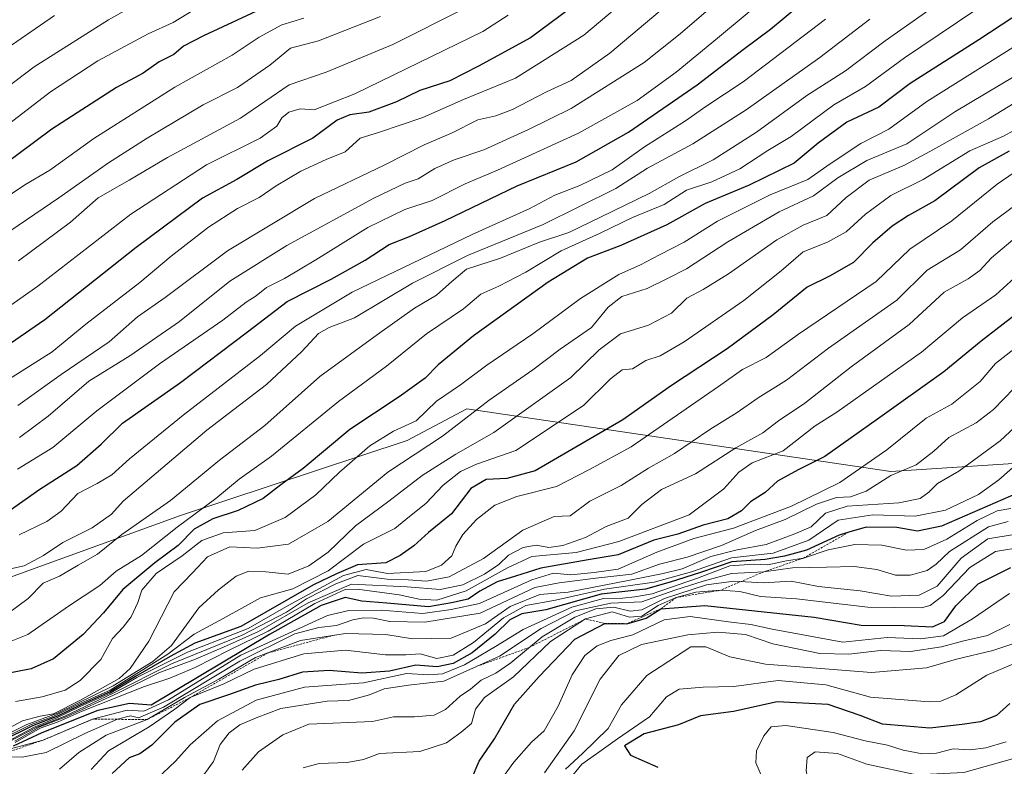
# Model space of a CAD drawing. Units: metres. Extents: x 630974 to 634422, y 4748187 to 4750566.
# Drawn here: x 633851 to 634072, y 4750037 to 4750204 of the extents above; entities that cross this region are included whole.
import ezdxf

# ---------------------------------------------------------------- set-up
doc = ezdxf.new("R2010")
doc.units = ezdxf.units.M
doc.header["$MEASUREMENT"] = 0
doc.linetypes.add('TRAZOS', pattern=[0.75, 0.5, -0.25])
for name, color, linetype, lineweight in [('Arbolado forestal CxS', 92, 'Continuous', 0), ('Curva de nivel maestra', 36, 'Continuous', 30), ('Curva de nivel normal', 36, 'Continuous', 0), ('Escarpado lineal', 39, 'TRAZOS', 0), ('Suelo desnudo CxS', 43, 'Continuous', 0)]:
    doc.layers.add(name, color=color, linetype=linetype, lineweight=lineweight)

# ---------------------------------------------------------------- blocks, each defined once
blk = doc.blocks.new('*U185')
at = {"layer": 'Curva de nivel normal', "color": 36, "linetype": 'Continuous', "lineweight": 0}
blk.add_polyline3d([(634079.61, 4750066.72, 1165), (634069.05, 4750063.25, 1165), (634060.94, 4750061.24, 1165), (634054.24, 4750059.32, 1165), (634041.91, 4750058.3, 1165), (634018.24, 4750060.14, 1165), (634010.25, 4750061.83, 1165), (634004.83, 4750064.01, 1165), (634001.49, 4750064, 1165), (633991.68, 4750057.65, 1165), (633985.98, 4750051.07, 1165), (633983.03, 4750045.76, 1165), (633977.24, 4750040.17, 1165), (633973.48, 4750036.66, 1165)], dxfattribs=at)
blk = doc.blocks.new('*U195')
at = {"layer": 'Curva de nivel normal', "color": 36, "linetype": 'Continuous', "lineweight": 0}
blk.add_polyline3d([(634007.55, 4750208.3, 1015), (633999.12, 4750201.1, 1015), (633991.09, 4750194.7, 1015), (633974.74, 4750184.41, 1015), (633965.2, 4750179.7, 1015), (633955.21, 4750175.19, 1015), (633948.56, 4750172.93, 1015), (633944.24, 4750170.96, 1015), (633940.48, 4750168.7, 1015), (633937.58, 4750167.73, 1015), (633930.61, 4750164.36, 1015), (633911.08, 4750153.78, 1015), (633898.38, 4750145.78, 1015), (633887.1, 4750136.78, 1015), (633875.94, 4750129.12, 1015), (633866.79, 4750123.45, 1015), (633857.7, 4750115.58, 1015), (633851.32, 4750110.86, 1015)], dxfattribs=at)
blk = doc.blocks.new('*U196')
at = {"layer": 'Curva de nivel normal', "color": 36, "linetype": 'Continuous', "lineweight": 0}
blk.add_polyline3d([(634079.04, 4750173.7, 1080), (634070.03, 4750167.49, 1080), (634059.92, 4750159.26, 1080), (634050.5, 4750152.96, 1080), (634042.94, 4750145.68, 1080), (634025.57, 4750133.93, 1080), (634018.37, 4750128.7, 1080), (634013.09, 4750126.06, 1080), (634007.7, 4750122.23, 1080), (633988.17, 4750108.73, 1080), (633978.81, 4750103.67, 1080), (633971.42, 4750099.86, 1080), (633962.57, 4750097.62, 1080), (633957.68, 4750095.71, 1080), (633953.55, 4750092.48, 1080), (633950.49, 4750089.15, 1080), (633948.89, 4750086.54, 1080), (633948.01, 4750084.4, 1080), (633945.73, 4750082.27, 1080), (633942.19, 4750080.88, 1080), (633933.63, 4750080.45, 1080), (633928.84, 4750081.32, 1080), (633923.79, 4750079.98, 1080), (633911.43, 4750073.27, 1080), (633902.45, 4750068.16, 1080), (633888.91, 4750062.81, 1080), (633877.57, 4750057.18, 1080), (633871.57, 4750053.68, 1080), (633864.83, 4750050.66, 1080), (633859.66, 4750048.16, 1080), (633854.41, 4750046.02, 1080), (633848.93, 4750043.01, 1080)], dxfattribs=at)
blk = doc.blocks.new('*U200')
at = {"layer": 'Curva de nivel normal', "color": 36, "linetype": 'Continuous', "lineweight": 0}
blk.add_polyline3d([(633848.59, 4750081.32, 1035), (633852.35, 4750082.12, 1035), (633856.67, 4750084.47, 1035), (633861.02, 4750087.38, 1035), (633867.57, 4750090.62, 1035), (633871.89, 4750093.72, 1035), (633874.52, 4750096.64, 1035), (633893.19, 4750112.45, 1035), (633906.52, 4750122.71, 1035), (633914.46, 4750130.08, 1035), (633918.18, 4750134.1, 1035), (633920.61, 4750135.43, 1035), (633926.24, 4750137.58, 1035), (633939.24, 4750145.31, 1035), (633951.57, 4750151.5, 1035), (633968.44, 4750158.46, 1035), (633984.69, 4750166.5, 1035), (633991.79, 4750171.02, 1035), (634001.98, 4750176.52, 1035), (634013.92, 4750184.08, 1035), (634030.4, 4750195.79, 1035), (634041.55, 4750204.4, 1035)], dxfattribs=at)
blk = doc.blocks.new('*U201')
at = {"layer": 'Curva de nivel normal', "color": 36, "linetype": 'Continuous', "lineweight": 0}
blk.add_polyline3d([(634072.84, 4750075.94, 1155), (634064.52, 4750070.31, 1155), (634058.07, 4750066.51, 1155), (634052.91, 4750065.82, 1155), (634045.42, 4750066.1, 1155), (634035.54, 4750065.09, 1155), (634019.71, 4750067.95, 1155), (634014.92, 4750069.06, 1155), (634009.96, 4750069.64, 1155), (634001.39, 4750070.84, 1155), (633995.51, 4750070.05, 1155), (633988.5, 4750066.75, 1155), (633983.59, 4750065.42, 1155), (633980.52, 4750064.29, 1155), (633977.79, 4750062.12, 1155), (633974.93, 4750057.78, 1155), (633971.81, 4750050.78, 1155), (633968.67, 4750045.27, 1155), (633965.86, 4750042.74, 1155), (633961.89, 4750038.26, 1155), (633957.82, 4750032.57, 1155)], dxfattribs=at)
blk = doc.blocks.new('*U209')
at = {"layer": 'Curva de nivel normal', "color": 36, "linetype": 'Continuous', "lineweight": 0}
blk.add_polyline3d([(634074.08, 4750060.38, 1170), (634067.74, 4750057.72, 1170), (634060.84, 4750053.28, 1170), (634057.45, 4750051.9, 1170), (634054.84, 4750051.75, 1170), (634041.74, 4750052.78, 1170), (634031.69, 4750055.54, 1170), (634021.08, 4750056.54, 1170), (634011.15, 4750055.15, 1170), (634004.27, 4750055.02, 1170), (633998.91, 4750054.6, 1170), (633996.08, 4750052.88, 1170), (633992.25, 4750048.42, 1170), (633985.08, 4750043.49, 1170), (633980.42, 4750040.08, 1170), (633977.12, 4750037.83, 1170), (633974.04, 4750034.07, 1170)], dxfattribs=at)
blk = doc.blocks.new('*U215')
at = {"layer": 'Curva de nivel normal', "color": 36, "linetype": 'Continuous', "lineweight": 0}
blk.add_polyline3d([(634072.92, 4750069.06, 1160), (634067.91, 4750066.55, 1160), (634062.57, 4750065.37, 1160), (634057.59, 4750064.05, 1160), (634050.65, 4750062.98, 1160), (634043.92, 4750063.18, 1160), (634036.86, 4750062.38, 1160), (634030.37, 4750062.58, 1160), (634019.86, 4750064.73, 1160), (634013.74, 4750066.77, 1160), (634007.57, 4750067.33, 1160), (634000.83, 4750066.72, 1160), (633990.46, 4750064.56, 1160), (633985.38, 4750062.12, 1160), (633981.23, 4750056.78, 1160), (633975.38, 4750045.23, 1160), (633968.75, 4750035.89, 1160)], dxfattribs=at)
blk = doc.blocks.new('*U221')
at = {"layer": 'Curva de nivel normal', "color": 36, "linetype": 'Continuous', "lineweight": 0}
blk.add_polyline3d([(634073.86, 4750121.86, 1110), (634069.24, 4750117.12, 1110), (634065.34, 4750114.15, 1110), (634059.24, 4750110.84, 1110), (634055.91, 4750107.81, 1110), (634051.91, 4750104.74, 1110), (634046.24, 4750102.37, 1110), (634040.74, 4750098.82, 1110), (634037.23, 4750097.58, 1110), (634034.09, 4750097.39, 1110), (634029.65, 4750095.91, 1110), (634022.6, 4750092.5, 1110), (634015.99, 4750090.05, 1110), (634008.4, 4750086.68, 1110), (634000.68, 4750084.1, 1110), (633994.51, 4750082.53, 1110), (633988.31, 4750080.28, 1110), (633980.24, 4750079.35, 1110), (633972.07, 4750078.38, 1110), (633966.57, 4750077.3, 1110), (633954.39, 4750071.53, 1110), (633942.02, 4750069.54, 1110), (633934.18, 4750069.72, 1110), (633930.51, 4750070.41, 1110), (633928.24, 4750070.52, 1110), (633925.85, 4750070.08, 1110), (633922.22, 4750068.79, 1110), (633918.24, 4750068.38, 1110), (633912.91, 4750066.91, 1110), (633900.57, 4750060.82, 1110), (633883.49, 4750050.54, 1110), (633877.89, 4750048.13, 1110), (633876.15, 4750048.58, 1110), (633873.24, 4750047.86, 1110), (633865.91, 4750044.68, 1110), (633857.24, 4750040.43, 1110), (633851.91, 4750039.36, 1110), (633845.91, 4750039.51, 1110)], dxfattribs=at)
blk = doc.blocks.new('*U224')
at = {"layer": 'Curva de nivel normal', "color": 36, "linetype": 'Continuous', "lineweight": 0}
blk.add_polyline3d([(634080.83, 4750195.74, 1060), (634060.61, 4750183.68, 1060), (634049.83, 4750176.5, 1060), (634040.91, 4750172.77, 1060), (634034.42, 4750168.88, 1060), (634028.95, 4750164.84, 1060), (634021.26, 4750161.32, 1060), (634009.79, 4750154.61, 1060), (634000.52, 4750148.58, 1060), (633996.1, 4750146.31, 1060), (633991.75, 4750144.14, 1060), (633986.1, 4750142.37, 1060), (633983, 4750139.95, 1060), (633979.26, 4750135.46, 1060), (633972.25, 4750130.62, 1060), (633966.14, 4750125.95, 1060), (633956.41, 4750119.15, 1060), (633945.91, 4750111.1, 1060), (633933.69, 4750103.05, 1060), (633920.25, 4750092.09, 1060), (633911.49, 4750087, 1060), (633904.44, 4750086.06, 1060), (633898.34, 4750086.4, 1060), (633893.32, 4750084.17, 1060), (633890, 4750080.59, 1060), (633885.86, 4750076.36, 1060), (633880.23, 4750065.27, 1060), (633876.04, 4750059.22, 1060), (633873.57, 4750056.97, 1060), (633864.91, 4750052.08, 1060), (633858.92, 4750049.07, 1060), (633855.91, 4750048.54, 1060), (633851.94, 4750047.47, 1060), (633846.73, 4750044.75, 1060)], dxfattribs=at)
blk = doc.blocks.new('*U231')
at = {"layer": 'Curva de nivel normal', "color": 36, "linetype": 'Continuous', "lineweight": 0}
blk.add_polyline3d([(633851.25, 4750089.06, 1030), (633857.44, 4750092.06, 1030), (633860.62, 4750094.37, 1030), (633864.35, 4750098.33, 1030), (633868.66, 4750100.54, 1030), (633871.94, 4750102.52, 1030), (633875.89, 4750106.1, 1030), (633887.91, 4750115.84, 1030), (633905.24, 4750129.2, 1030), (633913.08, 4750135.76, 1030), (633925.72, 4750143.31, 1030), (633952.55, 4750156.24, 1030), (633965.49, 4750162.07, 1030), (633971.11, 4750165.01, 1030), (633976.7, 4750167.16, 1030), (633983.89, 4750170.68, 1030), (633991.17, 4750175.81, 1030), (634000.31, 4750181.66, 1030), (634004.84, 4750184.82, 1030), (634013.2, 4750190.38, 1030), (634031.67, 4750204.34, 1030)], dxfattribs=at)
blk = doc.blocks.new('*U238')
at = {"layer": 'Curva de nivel maestra', "color": 36, "linetype": 'Continuous', "lineweight": 30}
blk.add_polyline3d([(634072.7, 4750174.88, 1075), (634066.06, 4750171.12, 1075), (634056.14, 4750163.78, 1075), (634050.19, 4750160.45, 1075), (634046.52, 4750158.12, 1075), (634042.21, 4750154.34, 1075), (634037.88, 4750150, 1075), (634032.57, 4750146.89, 1075), (634027.57, 4750144.47, 1075), (634019.91, 4750138.3, 1075), (634009.64, 4750130.69, 1075), (633997.16, 4750122.49, 1075), (633986.3, 4750114.82, 1075), (633966.65, 4750103.42, 1075), (633960.37, 4750101.68, 1075), (633955.74, 4750101.41, 1075), (633952.29, 4750099.44, 1075), (633947.95, 4750093.78, 1075), (633942.81, 4750089.56, 1075), (633939.51, 4750086.61, 1075), (633936.47, 4750084.45, 1075), (633933.24, 4750082.84, 1075), (633926.91, 4750082.35, 1075), (633922.24, 4750080.34, 1075), (633917.11, 4750077.87, 1075), (633900.84, 4750068.58, 1075), (633890.5, 4750064.82, 1075), (633884.98, 4750061.87, 1075), (633877.24, 4750057.4, 1075), (633871.57, 4750054, 1075), (633864.88, 4750051.01, 1075), (633859.8, 4750048.56, 1075), (633854.21, 4750046.38, 1075), (633847.24, 4750042.96, 1075)], dxfattribs=at)
blk = doc.blocks.new('*U239')
at = {"layer": 'Curva de nivel maestra', "color": 36, "linetype": 'Continuous', "lineweight": 30}
blk.add_polyline3d([(634074.64, 4750138.68, 1100), (634066.46, 4750132.37, 1100), (634058.14, 4750125.52, 1100), (634043.24, 4750114.93, 1100), (634031.48, 4750106.6, 1100), (634025.5, 4750103.62, 1100), (634020.87, 4750101.06, 1100), (634018.17, 4750098.54, 1100), (634014.84, 4750096.45, 1100), (634012.85, 4750094.45, 1100), (634009.77, 4750092.62, 1100), (634004.25, 4750091.2, 1100), (633998.57, 4750089.25, 1100), (633993.24, 4750087.88, 1100), (633985.24, 4750084.64, 1100), (633978.57, 4750083.47, 1100), (633967.91, 4750081.64, 1100), (633962.24, 4750079.86, 1100), (633958.17, 4750078.54, 1100), (633954.27, 4750076.5, 1100), (633951.67, 4750074.72, 1100), (633947.96, 4750073.86, 1100), (633942.84, 4750072.98, 1100), (633933.48, 4750073.83, 1100), (633927.89, 4750074.23, 1100), (633924.17, 4750075.08, 1100), (633918.82, 4750073.3, 1100), (633907.25, 4750066.77, 1100), (633880.76, 4750050.97, 1100), (633875.89, 4750051.38, 1100), (633868.78, 4750049.82, 1100), (633856.29, 4750044.81, 1100), (633849.88, 4750041.85, 1100)], dxfattribs=at)
blk = doc.blocks.new('*U243')
at = {"layer": 'Curva de nivel maestra', "color": 36, "linetype": 'Continuous', "lineweight": 30}
blk.add_polyline3d([(634074.78, 4750098.45, 1125), (634057.59, 4750091.03, 1125), (634052.24, 4750089.93, 1125), (634047.57, 4750090.72, 1125), (634040.75, 4750090.82, 1125), (634036.859, 4750089.662, 1125), (634034.7, 4750089.02, 1125), (634027.42, 4750085.63, 1125), (634022.47, 4750084.34, 1125), (634018.15, 4750083.55, 1125), (634010.66, 4750083.03, 1125), (634003.67, 4750080.64, 1125), (633996.88, 4750078.5, 1125), (633991.37, 4750076.96, 1125), (633981.43, 4750075.78, 1125), (633969.06, 4750072.3, 1125), (633963.66, 4750071.39, 1125), (633961.04, 4750070.09, 1125), (633957.72, 4750066.85, 1125), (633952.57, 4750062.72, 1125), (633948.36, 4750060.31, 1125), (633944.73, 4750059.55, 1125), (633939.99, 4750059.9, 1125), (633934.1, 4750058.56, 1125), (633927.87, 4750058.12, 1125), (633920.61, 4750058.72, 1125), (633914.58, 4750058.36, 1125), (633909.32, 4750056.71, 1125), (633904.08, 4750055.46, 1125), (633898.08, 4750053.3, 1125), (633891.61, 4750051.12, 1125), (633886.08, 4750047.16, 1125), (633880.91, 4750042.04, 1125), (633878.24, 4750040.14, 1125), (633875.84, 4750039.22, 1125), (633871.99, 4750035.68, 1125)], dxfattribs=at)
blk = doc.blocks.new('*U254')
at = {"layer": 'Curva de nivel maestra', "color": 36, "linetype": 'Continuous', "lineweight": 30}
blk.add_polyline3d([(633839.57, 4750087.91, 1025), (633855.87, 4750099.28, 1025), (633864.09, 4750104.6, 1025), (633869.54, 4750109.37, 1025), (633874.34, 4750114.06, 1025), (633887.29, 4750123.11, 1025), (633902.34, 4750134.5, 1025), (633911.16, 4750141.27, 1025), (633921.06, 4750146.26, 1025), (633928.64, 4750150.45, 1025), (633933.98, 4750153.96, 1025), (633938.56, 4750155.75, 1025), (633946.51, 4750159.34, 1025), (633962.67, 4750167.12, 1025), (633975.85, 4750172.5, 1025), (633987.57, 4750179.09, 1025), (634002.91, 4750189.72, 1025), (634013.24, 4750197.61, 1025), (634019.3, 4750202.1, 1025), (634028.5, 4750209.81, 1025)], dxfattribs=at)

msp = doc.modelspace()

# ---------------------------------------------------------------- linework, layer by layer
at = {"layer": 'Arbolado forestal CxS', "color": 92, "linetype": 'Continuous', "lineweight": 0}
for points in [[(634384.46, 4750154.13, 1251.68), (634384.44, 4750154.14, 1251.66), (634364.71, 4750150.91, 1243.18), (634326.62, 4750146.28, 1225.35), (634303.79, 4750139.18, 1215.63), (634279.7, 4750129.54, 1209.49), (634240.34, 4750123, 1193.59), (634211.11, 4750127.95, 1175.62), (634189.99, 4750133.12, 1157.81), (634106.72, 4750107.19, 1140.34), (634046.26, 4750103.22, 1112.27), (633951.42, 4750117.27, 1062.26), (633938.06, 4750110.14, 1061.4), (633887.32, 4750093.38, 1050.17), (633830.25, 4750072.79, 1034), (633775.03, 4750063.63, 1014.24), (633751.57, 4750054.63, 1002.98), (633746.52, 4750047.62, 1003.19), (633745.32, 4750032.37, 1011.97), (633748.54, 4750021.59, 1015.62), (633756.85, 4750011.47, 1023.54), (633754.15, 4750006.44, 1022.18), (633779.91, 4749988.03, 1043), (633805.38, 4749983.05, 1064.4)], [(634106.72, 4750107.19, 1140.34), (634046.26, 4750103.22, 1112.27), (633951.42, 4750117.27, 1062.26), (633938.06, 4750110.14, 1061.4), (633887.32, 4750093.38, 1050.17), (633830.25, 4750072.79, 1034), (633775.03, 4750063.63, 1014.24), (633751.57, 4750054.63, 1002.98), (633746.52, 4750047.62, 1003.19), (633745.32, 4750032.37, 1011.97), (633748.54, 4750021.59, 1015.62), (633756.85, 4750011.47, 1023.54), (633754.15, 4750006.44, 1022.18), (633779.91, 4749988.03, 1043), (633805.38, 4749983.05, 1064.4), (633810.98, 4749978.06, 1073.13), (633814.19, 4749971.09, 1079.63), (633815.52, 4749957.76, 1071.66), (633811.13, 4749946.3, 1072.29), (633804.7, 4749937.33, 1085.93), (633791.2, 4749926.28, 1087.4), (633759.3, 4749909.09, 1072.06), (633712.68, 4749891.91, 1069.73)]]:
    msp.add_polyline3d(points, dxfattribs=at)
at = {"layer": 'Curva de nivel maestra', "color": 36, "linetype": 'Continuous', "lineweight": 30}
for points in [[(634080.71, 4750209.48, 1050), (634065.94, 4750199.78, 1050), (634050.57, 4750189.96, 1050), (634043.57, 4750184.66, 1050), (634036.44, 4750181.31, 1050), (634030.03, 4750176.67, 1050), (634024.65, 4750172.19, 1050), (634014.54, 4750167.22, 1050), (634004.68, 4750163.13, 1050), (633996.14, 4750158.39, 1050), (633985.85, 4750153.75, 1050), (633978.36, 4750150.96, 1050), (633969.57, 4750145.54, 1050), (633952.91, 4750133.55, 1050), (633944.98, 4750127.11, 1050), (633942.09, 4750124.14, 1050), (633936.26, 4750119.92, 1050), (633925.17, 4750112.64, 1050), (633914.75, 4750103.92, 1050), (633909.76, 4750100.23, 1050), (633905.82, 4750097.21, 1050), (633900.24, 4750094.52, 1050), (633894.57, 4750092.69, 1050), (633890.38, 4750090.36, 1050), (633886.8, 4750086.68, 1050), (633881.58, 4750082.84, 1050), (633874.39, 4750076.82, 1050), (633870.11, 4750071.66, 1050), (633865.57, 4750066.8, 1050), (633858.91, 4750061.33, 1050), (633853.9, 4750059.14, 1050), (633847.4, 4750057.87, 1050)], [(633976.62, 4750208.29, 1000), (633965.65, 4750200.22, 1000), (633953.98, 4750193.88, 1000), (633947.55, 4750190.57, 1000), (633940.9, 4750188.43, 1000), (633935.68, 4750185.92, 1000), (633929.46, 4750183.59, 1000), (633925.23, 4750183.01, 1000), (633922.39, 4750181.82, 1000), (633916.91, 4750177.79, 1000), (633906.85, 4750172.66, 1000), (633899.91, 4750168.54, 1000), (633892.21, 4750164.35, 1000), (633877.42, 4750153.29, 1000), (633856.98, 4750137.17, 1000), (633840.57, 4750125.88, 1000)], [(633906.41, 4750207.14, 975), (633892.48, 4750200.67, 975), (633888.01, 4750198.32, 975), (633885.85, 4750196.5, 975), (633882.51, 4750194.86, 975), (633878.98, 4750192.3, 975), (633873.03, 4750189.07, 975), (633858.55, 4750179.78, 975), (633846.77, 4750171.06, 975)], [(633952.46, 4750034.42, 1150), (633954.12, 4750038.45, 1150), (633957.54, 4750043.45, 1150), (633962.03, 4750051.18, 1150), (633967.6, 4750057.38, 1150), (633975.58, 4750065.77, 1150), (633982.24, 4750069.28, 1150), (633987.21, 4750069.21, 1150), (633991.5, 4750070.42, 1150), (633994.8, 4750072.56, 1150), (634004.66, 4750073.24, 1150), (634029.08, 4750070.63, 1150), (634039.59, 4750068.9, 1150), (634049.25, 4750068.79, 1150), (634055.57, 4750068.47, 1150), (634058.24, 4750069.73, 1150), (634060.79, 4750073.21, 1150), (634065.77, 4750078.14, 1150), (634073.12, 4750081.79, 1150)], [(634072.91, 4750051.33, 1175), (634069.91, 4750048.68, 1175), (634066.31, 4750047.27, 1175), (634062.19, 4750046.66, 1175), (634055.02, 4750045.83, 1175), (634044.37, 4750046.75, 1175), (634039.38, 4750048.66, 1175), (634032.25, 4750051.15, 1175), (634020.83, 4750051.73, 1175), (634011.02, 4750049.57, 1175), (634003.66, 4750048.61, 1175), (633998.74, 4750046.61, 1175), (633991.04, 4750044.56, 1175), (633986.63, 4750041.9, 1175), (633988.04, 4750039.79, 1175), (633994.14, 4750037.16, 1175)]]:
    msp.add_polyline3d(points, dxfattribs=at)
at = {"layer": 'Curva de nivel normal', "color": 36, "linetype": 'Continuous', "lineweight": 0}
for points in [[(633847.38, 4750122.89, 1005), (633858.61, 4750129.98, 1005), (633866.16, 4750136.19, 1005), (633878.24, 4750145.49, 1005), (633885.24, 4750151.38, 1005), (633893.57, 4750157.88, 1005), (633900.07, 4750162.01, 1005), (633904.9, 4750164.5, 1005), (633908.74, 4750167.12, 1005), (633914.24, 4750170.36, 1005), (633919.91, 4750172.96, 1005), (633924.15, 4750174.7, 1005), (633927.54, 4750177.73, 1005), (633931.81, 4750179.1, 1005), (633941.51, 4750182.39, 1005), (633950.62, 4750186.44, 1005), (633962.3, 4750191.2, 1005), (633977.6, 4750200.79, 1005), (633996.64, 4750216.87, 1005)], [(634000.77, 4750211.48, 1010), (633983.41, 4750196.74, 1010), (633974.7, 4750190.63, 1010), (633969.24, 4750188.12, 1010), (633961.57, 4750184.18, 1010), (633957.91, 4750182.72, 1010), (633953.83, 4750181.88, 1010), (633947.93, 4750178.86, 1010), (633941.83, 4750176.26, 1010), (633932.91, 4750171.7, 1010), (633917.31, 4750164.28, 1010), (633897.85, 4750152.59, 1010), (633883.91, 4750142.12, 1010), (633877.69, 4750137.78, 1010), (633871.36, 4750132.21, 1010), (633860.62, 4750124.93, 1010), (633850.91, 4750118.01, 1010)], [(634068.91, 4750208.97, 1045), (634049.32, 4750195.72, 1045), (634040.61, 4750189.34, 1045), (634033.52, 4750185.24, 1045), (634023.97, 4750178.14, 1045), (634018.75, 4750174.98, 1045), (634012.44, 4750170.93, 1045), (634006.24, 4750168, 1045), (634000.57, 4750166.13, 1045), (633995.57, 4750162.95, 1045), (633988.49, 4750160.03, 1045), (633981.23, 4750156.49, 1045), (633972.49, 4750152.55, 1045), (633964.56, 4750147.77, 1045), (633958.54, 4750144.7, 1045), (633954.5, 4750142.91, 1045), (633950.63, 4750139.64, 1045), (633942.35, 4750134.05, 1045), (633933.39, 4750126.81, 1045), (633922.64, 4750118.89, 1045), (633907.66, 4750106.69, 1045), (633900.43, 4750101.51, 1045), (633895.24, 4750097.18, 1045), (633886.57, 4750090.8, 1045), (633878.57, 4750084.46, 1045), (633872.91, 4750080.92, 1045), (633869.24, 4750077.78, 1045), (633862.27, 4750073.09, 1045), (633853.14, 4750066.76, 1045), (633841.13, 4750062.04, 1045)], [(633846.24, 4750069.73, 1040), (633853.24, 4750074.86, 1040), (633856.57, 4750078.27, 1040), (633860.25, 4750079.85, 1040), (633864.38, 4750082.29, 1040), (633868.77, 4750084.78, 1040), (633874.19, 4750089.12, 1040), (633885.1, 4750096.78, 1040), (633896.02, 4750105.78, 1040), (633906.17, 4750113.55, 1040), (633918.52, 4750124.51, 1040), (633931.41, 4750133.87, 1040), (633939.71, 4750139.74, 1040), (633944.61, 4750142.66, 1040), (633948, 4750145.68, 1040), (633951.32, 4750148.47, 1040), (633958.91, 4750150.91, 1040), (633967.66, 4750154.48, 1040), (633974.24, 4750156.68, 1040), (633981.47, 4750160.21, 1040), (633992.17, 4750165.38, 1040), (633998.8, 4750169.15, 1040), (634006.48, 4750172.92, 1040), (634016.21, 4750179.08, 1040), (634027.48, 4750187.29, 1040), (634036.09, 4750192.82, 1040), (634044.97, 4750199.49, 1040), (634058.76, 4750209.26, 1040)], [(633878.24, 4750208.15, 965), (633871.24, 4750204.22, 965), (633854.57, 4750193.7, 965), (633844.24, 4750185.94, 965), (633834.91, 4750179.95, 965), (633821.74, 4750172.64, 965), (633797.41, 4750155.69, 965), (633786.03, 4750147.22, 965), (633776.08, 4750141.5, 965), (633759.65, 4750130.62, 965), (633750.46, 4750122.78, 965), (633737.05, 4750107.12, 965), (633722.29, 4750087.5, 965)], [(633893.15, 4750208.15, 970), (633885.68, 4750203.59, 970), (633880.08, 4750201.06, 970), (633868.78, 4750195.07, 970), (633858.26, 4750188.09, 970), (633849.14, 4750181.11, 970), (633837.17, 4750173.33, 970), (633829.22, 4750168.95, 970), (633825.91, 4750166.64, 970), (633822.57, 4750164.47, 970), (633818.91, 4750161.35, 970), (633810.24, 4750155.4, 970), (633800.24, 4750149.04, 970), (633790.57, 4750141.58, 970), (633781.24, 4750135.53, 970), (633769.24, 4750128.96, 970), (633760.91, 4750123.11, 970), (633756.05, 4750118.92, 970), (633751.13, 4750115.63, 970), (633745.71, 4750108.29, 970), (633738.24, 4750096.32, 970), (633728.24, 4750083.83, 970)], [(633951.02, 4750206.83, 990), (633934.85, 4750198.7, 990), (633919.91, 4750192.54, 990), (633911.62, 4750189.66, 990), (633900.72, 4750182.21, 990), (633884.44, 4750173.42, 990), (633875.86, 4750168.39, 990), (633868.91, 4750164.45, 990), (633862.68, 4750158.99, 990), (633851.07, 4750150.32, 990)], [(633859.13, 4750205.2, 960), (633846.3, 4750196.41, 960), (633840.67, 4750191.76, 960), (633829.38, 4750184.78, 960), (633818.15, 4750178.78, 960), (633811.38, 4750174.37, 960), (633805.74, 4750170.18, 960), (633798.24, 4750166.33, 960), (633791.24, 4750161.7, 960), (633787.57, 4750158.12, 960), (633781.91, 4750153.68, 960), (633774.24, 4750148.6, 960), (633764.89, 4750143.19, 960), (633751.84, 4750133.51, 960), (633744.33, 4750126.81, 960), (633738.99, 4750120.83, 960), (633734.41, 4750115.94, 960), (633729.92, 4750109.74, 960), (633723.56, 4750101.32, 960)], [(633914.91, 4750204.57, 980), (633909.98, 4750203.11, 980), (633904.89, 4750200.34, 980), (633898.88, 4750196.29, 980), (633886.03, 4750189.16, 980), (633867.89, 4750177.7, 980), (633858.1, 4750170.6, 980), (633852.48, 4750167.36, 980), (633846.91, 4750163.63, 980), (633836.38, 4750156.93, 980), (633824.79, 4750148.49, 980), (633813.71, 4750140.75, 980), (633808.24, 4750136.66, 980), (633803.74, 4750133.84, 980), (633796.89, 4750128.92, 980), (633789.07, 4750125.12, 980), (633782.24, 4750120.46, 980), (633769.91, 4750112.1, 980), (633762.92, 4750105.83, 980), (633759.97, 4750102.44, 980), (633755.33, 4750097.54, 980), (633745.53, 4750084.72, 980), (633732.31, 4750072.42, 980), (633726.23, 4750066.06, 980)], [(633932.04, 4750204.98, 985), (633918.22, 4750199.56, 985), (633911.96, 4750197.89, 985), (633907.32, 4750194.12, 985), (633900.1, 4750189.12, 985), (633892.39, 4750185.2, 985), (633879.89, 4750177.8, 985), (633871.24, 4750172.22, 985), (633860.09, 4750164.45, 985), (633840.18, 4750150.9, 985)], [(633960.66, 4750205.28, 995), (633954.96, 4750201.65, 995), (633926.35, 4750187.66, 995), (633917.26, 4750184.12, 995), (633914.09, 4750184.31, 995), (633911.58, 4750183.56, 995), (633910, 4750182.3, 995), (633908.88, 4750180.45, 995), (633905.16, 4750177.78, 995), (633893.12, 4750171.78, 995), (633876.18, 4750160.78, 995), (633855.38, 4750144.66, 995), (633842.72, 4750135.77, 995)], [(634014.57, 4750205.99, 1020), (634007.49, 4750200.14, 1020), (633998.23, 4750192.53, 1020), (633989.49, 4750186.19, 1020), (633976.34, 4750178.85, 1020), (633958.27, 4750170.64, 1020), (633951.04, 4750167.58, 1020), (633943.59, 4750163.8, 1020), (633937.53, 4750161.8, 1020), (633929.2, 4750157.82, 1020), (633917.57, 4750150.56, 1020), (633910.57, 4750146.41, 1020), (633906.57, 4750144.4, 1020), (633904.24, 4750142.5, 1020), (633902.04, 4750141.09, 1020), (633896.77, 4750137.09, 1020), (633882.63, 4750127.34, 1020), (633868.6, 4750116.79, 1020), (633858.74, 4750108.6, 1020), (633850.87, 4750103.76, 1020)], [(634101.01, 4750202.1, 1065), (634068.13, 4750182.1, 1065), (634055.01, 4750174.76, 1065), (634049.3, 4750171.7, 1065), (634041.39, 4750168.38, 1065), (634036.28, 4750164.53, 1065), (634031.91, 4750160.45, 1065), (634026.61, 4750158.33, 1065), (634020.73, 4750155.04, 1065), (634009.95, 4750147.4, 1065), (634004.28, 4750143.9, 1065), (634000.63, 4750142, 1065), (633997.21, 4750138.67, 1065), (633992, 4750135.99, 1065), (633985.74, 4750134, 1065), (633981.03, 4750130.44, 1065), (633974.64, 4750124.26, 1065), (633957.44, 4750111.96, 1065), (633948.89, 4750107.1, 1065), (633941.39, 4750102.32, 1065), (633933.91, 4750096.61, 1065), (633926.48, 4750091.08, 1065), (633920.35, 4750085.23, 1065), (633916.05, 4750082.14, 1065), (633911.39, 4750080.31, 1065), (633906.44, 4750080.78, 1065), (633902.57, 4750080.94, 1065), (633899.78, 4750079.86, 1065), (633895.8, 4750076.78, 1065), (633891.41, 4750072.78, 1065), (633885.3, 4750064.31, 1065), (633881.1, 4750060.72, 1065), (633872.25, 4750055.28, 1065), (633859.82, 4750049.21, 1065), (633852.9, 4750046.68, 1065), (633847.99, 4750044.18, 1065)], [(633850.42, 4750051.83, 1055), (633856.34, 4750052.84, 1055), (633861.48, 4750054.37, 1055), (633864.88, 4750056.47, 1055), (633869.52, 4750061.17, 1055), (633872.09, 4750065.91, 1055), (633874.48, 4750068.45, 1055), (633876.28, 4750070.74, 1055), (633877.74, 4750073.96, 1055), (633878.65, 4750076.74, 1055), (633881.89, 4750080.44, 1055), (633887.7, 4750084.38, 1055), (633892.06, 4750087.84, 1055), (633896.86, 4750089.53, 1055), (633903.95, 4750090.06, 1055), (633910.73, 4750092.92, 1055), (633917.61, 4750098.01, 1055), (633922.91, 4750103.09, 1055), (633929.68, 4750108.94, 1055), (633934.98, 4750112.23, 1055), (633940.01, 4750114.6, 1055), (633944.56, 4750118.94, 1055), (633949.94, 4750122.59, 1055), (633955.86, 4750127.01, 1055), (633966.13, 4750134.02, 1055), (633976.83, 4750141.94, 1055), (633985.39, 4750147.31, 1055), (633990.24, 4750149.45, 1055), (633994.51, 4750151.71, 1055), (633999.99, 4750154.48, 1055), (634007.51, 4750159.22, 1055), (634019.24, 4750165.12, 1055), (634027.68, 4750168.54, 1055), (634032.66, 4750172.04, 1055), (634039.51, 4750176.58, 1055), (634045.8, 4750179.79, 1055), (634054.34, 4750185.95, 1055), (634077.37, 4750200.45, 1055)], [(634080.11, 4750182.98, 1070), (634071.49, 4750178.18, 1070), (634063.97, 4750174.96, 1070), (634053.5, 4750168.53, 1070), (634046.24, 4750164.96, 1070), (634040.57, 4750160.79, 1070), (634036.28, 4750156.83, 1070), (634032.05, 4750154.51, 1070), (634026.61, 4750152.33, 1070), (634021.72, 4750148.13, 1070), (634013.38, 4750141.44, 1070), (634000.01, 4750132.2, 1070), (633994.66, 4750129.12, 1070), (633991.42, 4750128.06, 1070), (633988.43, 4750126.21, 1070), (633986.14, 4750125.99, 1070), (633983.53, 4750123.94, 1070), (633977.48, 4750117.97, 1070), (633962.32, 4750107.94, 1070), (633953.57, 4750104.86, 1070), (633949.94, 4750103.27, 1070), (633946.07, 4750100.17, 1070), (633942.2, 4750096.06, 1070), (633938.57, 4750093.21, 1070), (633935.24, 4750090.47, 1070), (633928.28, 4750087.01, 1070), (633920.38, 4750080.99, 1070), (633912.47, 4750076.98, 1070), (633905.24, 4750074.99, 1070), (633896.83, 4750070.34, 1070), (633890.39, 4750066.89, 1070), (633884.51, 4750062.4, 1070), (633871.57, 4750054.32, 1070), (633864.57, 4750051.2, 1070), (633858.57, 4750048.38, 1070), (633853.91, 4750046.68, 1070), (633846.57, 4750043.11, 1070)], [(634081.36, 4750168.12, 1085), (634069.08, 4750159.09, 1085), (634061.83, 4750152.81, 1085), (634054.39, 4750148.23, 1085), (634047.6, 4750141.57, 1085), (634032.34, 4750130.84, 1085), (634022.91, 4750123.65, 1085), (634016.57, 4750119.72, 1085), (634011.89, 4750116.46, 1085), (634005.73, 4750112.6, 1085), (633997.88, 4750107.24, 1085), (633992.04, 4750104.01, 1085), (633985.9, 4750100.1, 1085), (633978.91, 4750096.6, 1085), (633974.49, 4750093.3, 1085), (633970.9, 4750093.16, 1085), (633963.94, 4750090.14, 1085), (633955.13, 4750083.76, 1085), (633947.44, 4750079.66, 1085), (633942.36, 4750078.71, 1085), (633938.24, 4750079.05, 1085), (633933.57, 4750079.16, 1085), (633927.02, 4750079.98, 1085), (633922.09, 4750078.15, 1085), (633915.54, 4750074.77, 1085), (633911.01, 4750071.77, 1085), (633901.13, 4750066.62, 1085), (633885.3, 4750060.21, 1085), (633872.24, 4750053.64, 1085), (633861.4, 4750048.55, 1085), (633855.04, 4750046.02, 1085), (633849.06, 4750042.84, 1085)], [(633850.24, 4750042.97, 1090), (633855.87, 4750046.13, 1090), (633861.91, 4750048.46, 1090), (633873.26, 4750053.66, 1090), (633882.44, 4750058.24, 1090), (633890.65, 4750061.28, 1090), (633897.58, 4750064.24, 1090), (633904.79, 4750067.45, 1090), (633915.85, 4750073.89, 1090), (633925.58, 4750078.03, 1090), (633938.07, 4750077.43, 1090), (633945.45, 4750076.86, 1090), (633950.49, 4750077.86, 1090), (633955.33, 4750080.3, 1090), (633958.56, 4750082.47, 1090), (633960.68, 4750084.54, 1090), (633964, 4750086.22, 1090), (633966.89, 4750086.76, 1090), (633969.75, 4750086.28, 1090), (633972.84, 4750086.67, 1090), (633977.91, 4750088.48, 1090), (633982.54, 4750090.92, 1090), (633987.45, 4750092.81, 1090), (633990.54, 4750095.87, 1090), (633994.91, 4750099.19, 1090), (634002.57, 4750102.68, 1090), (634011.57, 4750108.56, 1090), (634017.62, 4750111.9, 1090), (634021.09, 4750114.54, 1090), (634027, 4750118.5, 1090), (634037.35, 4750126.63, 1090), (634050.35, 4750136.09, 1090), (634058.17, 4750143.33, 1090), (634063.57, 4750146.34, 1090), (634066.16, 4750148.14, 1090), (634068.78, 4750151.04, 1090), (634075, 4750156.25, 1090)], [(633850.32, 4750042.63, 1095), (633855.91, 4750045.86, 1095), (633859.92, 4750047.3, 1095), (633865.29, 4750049.63, 1095), (633879.25, 4750055.2, 1095), (633884.91, 4750057.06, 1095), (633890.57, 4750059.4, 1095), (633898.24, 4750063.27, 1095), (633906.91, 4750067.51, 1095), (633917.39, 4750073.7, 1095), (633924.16, 4750076.87, 1095), (633926.86, 4750076.93, 1095), (633936.24, 4750075.67, 1095), (633940.73, 4750074.7, 1095), (633944.67, 4750074.49, 1095), (633951.22, 4750076.58, 1095), (633960.47, 4750081.69, 1095), (633965.92, 4750084.25, 1095), (633975.86, 4750085.09, 1095), (633985.38, 4750087.6, 1095), (634001.15, 4750093.58, 1095), (634008.92, 4750099.34, 1095), (634012.24, 4750103.1, 1095), (634015.24, 4750105.15, 1095), (634022.18, 4750107.82, 1095), (634029.34, 4750113.47, 1095), (634034.18, 4750116.48, 1095), (634053.15, 4750129.93, 1095), (634062.28, 4750137.6, 1095), (634069.72, 4750142.74, 1095), (634077.13, 4750149.48, 1095)], [(634084.77, 4750139.18, 1105), (634069.68, 4750127.39, 1105), (634066.24, 4750123.33, 1105), (634059.89, 4750118.32, 1105), (634054.18, 4750115.16, 1105), (634045.34, 4750108.08, 1105), (634034.86, 4750100.78, 1105), (634024, 4750095.48, 1105), (634011.08, 4750090.58, 1105), (634002.16, 4750088.22, 1105), (633993.92, 4750085.21, 1105), (633985.24, 4750081.38, 1105), (633979.91, 4750080.64, 1105), (633974.62, 4750080.14, 1105), (633970.76, 4750080.5, 1105), (633965.95, 4750079.05, 1105), (633954.24, 4750073.75, 1105), (633947.91, 4750072.35, 1105), (633941.56, 4750071.47, 1105), (633932.2, 4750072.22, 1105), (633924.95, 4750072.13, 1105), (633920.2, 4750071.01, 1105), (633900.78, 4750062.16, 1105), (633884.61, 4750052.18, 1105), (633879.1, 4750049.64, 1105), (633875.37, 4750049.91, 1105), (633867.65, 4750047.86, 1105), (633856.61, 4750043.2, 1105), (633846.91, 4750040.65, 1105)], [(633860.25, 4750036.71, 1115), (633864.56, 4750040.39, 1115), (633870.67, 4750044.26, 1115), (633879.84, 4750047.79, 1115), (633888.18, 4750052.7, 1115), (633895.92, 4750056.8, 1115), (633904.13, 4750061.63, 1115), (633914.14, 4750065.46, 1115), (633924.24, 4750067.05, 1115), (633933.24, 4750066.79, 1115), (633939.24, 4750065.85, 1115), (633947.91, 4750065.96, 1115), (633955.57, 4750069.2, 1115), (633961.07, 4750073.06, 1115), (633967.7, 4750075.71, 1115), (633974.08, 4750076.29, 1115), (633987.51, 4750078.85, 1115), (633995.31, 4750080.42, 1115), (633999.56, 4750081.49, 1115), (634005.99, 4750084.2, 1115), (634011.88, 4750085.75, 1115), (634018.36, 4750086.9, 1115), (634024.79, 4750089.3, 1115), (634028.4, 4750090.88, 1115), (634031.64, 4750093.94, 1115), (634036.51, 4750095.49, 1115), (634048.02, 4750096.22, 1115), (634052.8, 4750097.2, 1115), (634054.74, 4750098.6, 1115), (634056.67, 4750100.54, 1115), (634061.48, 4750103.28, 1115), (634070.7, 4750110.06, 1115), (634077.18, 4750116.12, 1115)], [(633867.32, 4750036.63, 1120), (633871.24, 4750040.78, 1120), (633880.33, 4750046.12, 1120), (633886.04, 4750050.12, 1120), (633889.5, 4750052.68, 1120), (633897.01, 4750055.76, 1120), (633903.77, 4750059.05, 1120), (633914.91, 4750062.5, 1120), (633924.24, 4750063.32, 1120), (633933.18, 4750062.26, 1120), (633937.76, 4750062.21, 1120), (633940.96, 4750062.5, 1120), (633944.66, 4750061.46, 1120), (633948.32, 4750062.17, 1120), (633952.91, 4750065.03, 1120), (633959.57, 4750070.53, 1120), (633964.57, 4750073.28, 1120), (633971.24, 4750074.47, 1120), (633982.22, 4750076.96, 1120), (633993.31, 4750078.5, 1120), (634001.62, 4750080.8, 1120), (634010.58, 4750083.95, 1120), (634019.94, 4750084.98, 1120), (634027.9, 4750087.9, 1120), (634034.47, 4750092.35, 1120), (634042.24, 4750093.58, 1120), (634051.74, 4750093.28, 1120), (634058.46, 4750094.58, 1120), (634065.9, 4750098.11, 1120), (634070.43, 4750101.34, 1120), (634078.48, 4750108.45, 1120)], [(634073.13, 4750095, 1130), (634070.05, 4750094.45, 1130), (634065.57, 4750092.3, 1130), (634058.76, 4750088.08, 1130), (634053.63, 4750085.82, 1130), (634049.76, 4750085.61, 1130), (634044.24, 4750086.76, 1130), (634038.24, 4750086.88, 1130), (634032.24, 4750085.69, 1130), (634026.74, 4750083.88, 1130), (634022.92, 4750083.23, 1130), (634018.74, 4750082.36, 1130), (634015.57, 4750082.51, 1130), (634010.24, 4750082.14, 1130), (634003.02, 4750079.38, 1130), (633992.84, 4750075.91, 1130), (633989.01, 4750075.22, 1130), (633986.23, 4750074.88, 1130), (633981.95, 4750074.84, 1130), (633974.91, 4750072.94, 1130), (633963.97, 4750067.94, 1130), (633957.83, 4750064.11, 1130), (633950.85, 4750060.02, 1130), (633945.93, 4750057.98, 1130), (633942.9, 4750057.78, 1130), (633937.86, 4750058.06, 1130), (633928.24, 4750055.96, 1130), (633915.06, 4750055, 1130), (633904.24, 4750052.14, 1130), (633895.57, 4750047.47, 1130), (633889.47, 4750042.09, 1130), (633886.22, 4750038.45, 1130), (633881.98, 4750034.45, 1130)], [(634072.53, 4750092.08, 1135), (634068.15, 4750090.83, 1135), (634059.35, 4750085.38, 1135), (634056.38, 4750082.55, 1135), (634054.36, 4750081.1, 1135), (634050.56, 4750080.08, 1135), (634047.27, 4750080.06, 1135), (634043.15, 4750081.32, 1135), (634038.08, 4750082.03, 1135), (634031.84, 4750081.85, 1135), (634024.29, 4750081.72, 1135), (634017.84, 4750080.81, 1135), (634010.57, 4750080.42, 1135), (634004.24, 4750078.68, 1135), (633997.91, 4750076.69, 1135), (633990.54, 4750074.12, 1135), (633983.64, 4750073.8, 1135), (633975.69, 4750072.11, 1135), (633968.04, 4750068.14, 1135), (633958.73, 4750061.96, 1135), (633946.24, 4750056.34, 1135), (633938.34, 4750055.47, 1135), (633932.91, 4750054.64, 1135), (633929.57, 4750053.33, 1135), (633924.89, 4750052.02, 1135), (633920.15, 4750051.88, 1135), (633909.8, 4750050.27, 1135), (633904.22, 4750048.18, 1135), (633900.57, 4750046.59, 1135), (633898.2, 4750044.84, 1135), (633896.2, 4750042.21, 1135), (633894.68, 4750038.42, 1135), (633891.36, 4750033.75, 1135)], [(634073.85, 4750089.14, 1140), (634067.98, 4750088.21, 1140), (634061.98, 4750083.84, 1140), (634056.63, 4750077.57, 1140), (634052.61, 4750075.57, 1140), (634046.42, 4750075.35, 1140), (634039.37, 4750076.57, 1140), (634030.1, 4750077.5, 1140), (634023.96, 4750078.7, 1140), (634017.69, 4750078.36, 1140), (634011.15, 4750078.7, 1140), (634005.01, 4750077.93, 1140), (633995.58, 4750074.85, 1140), (633990.57, 4750072.31, 1140), (633987.91, 4750072.02, 1140), (633984.24, 4750072.94, 1140), (633980.24, 4750072.53, 1140), (633975.57, 4750070.64, 1140), (633968.24, 4750066.25, 1140), (633961.24, 4750060.48, 1140), (633957.91, 4750058.13, 1140), (633954.57, 4750056.56, 1140), (633952.24, 4750054.55, 1140), (633949.91, 4750052.98, 1140), (633946.63, 4750050.04, 1140), (633944.04, 4750048.76, 1140), (633939.7, 4750048.39, 1140), (633934.98, 4750048.39, 1140), (633930.24, 4750047.31, 1140), (633916, 4750046.75, 1140), (633910.24, 4750044.36, 1140), (633904.8, 4750040.59, 1140), (633901.13, 4750036.48, 1140)], [(634076.02, 4750086.41, 1145), (634069.69, 4750085.32, 1145), (634063.94, 4750081.8, 1145), (634058, 4750075.49, 1145), (634055.06, 4750073.25, 1145), (634053.01, 4750072.78, 1145), (634041.1, 4750072.91, 1145), (634025.18, 4750074.73, 1145), (634017.1, 4750075.3, 1145), (634012.5, 4750076.38, 1145), (634008.12, 4750076.67, 1145), (634002.62, 4750076.29, 1145), (633998.24, 4750075.07, 1145), (633994.23, 4750073.25, 1145), (633990.51, 4750070.9, 1145), (633987.78, 4750070.68, 1145), (633983.88, 4750071.87, 1145), (633977.91, 4750070.26, 1145), (633970.14, 4750065.19, 1145), (633961.83, 4750057.36, 1145), (633955.3, 4750052.74, 1145), (633953.33, 4750050.11, 1145), (633952.42, 4750046.92, 1145), (633950.15, 4750044.99, 1145), (633946.81, 4750042.54, 1145), (633940.89, 4750040.62, 1145), (633931.86, 4750040.17, 1145), (633928.24, 4750038.88, 1145), (633924.57, 4750038.18, 1145), (633918.34, 4750037.95, 1145), (633914.77, 4750036.98, 1145)], [(634072.05, 4750042.81, 1180), (634067.5, 4750041.44, 1180), (634064.04, 4750041.01, 1180), (634060.24, 4750041.22, 1180), (634056.5, 4750040.28, 1180), (634053.33, 4750040.13, 1180), (634049.03, 4750040.9, 1180), (634045.51, 4750042.06, 1180), (634040.49, 4750043.03, 1180), (634033.33, 4750044.87, 1180), (634022.78, 4750046.43, 1180), (634019.46, 4750046.18, 1180), (634017.86, 4750044.12, 1180), (634016.17, 4750040.78, 1180), (634016.06, 4750038.12, 1180), (634017.74, 4750034.12, 1180)], [(634074.02, 4750039.15, 1185), (634062.57, 4750035.95, 1185), (634052.01, 4750035.43, 1185), (634040.9, 4750037.78, 1185), (634034.3, 4750040.18, 1185), (634029.36, 4750040.57, 1185), (634027.55, 4750039.27, 1185), (634027.31, 4750036.31, 1185), (634028.03, 4750032.45, 1185), (634029.9, 4750028.45, 1185), (634034.62, 4750024.91, 1185), (634043.93, 4750022.96, 1185), (634054.78, 4750019.55, 1185), (634080.37, 4750011.13, 1185)]]:
    msp.add_polyline3d(points, dxfattribs=at)
at = {"layer": 'Escarpado lineal', "color": 39, "linetype": 'TRAZOS', "lineweight": 0}
for points in [[(634036.86, 4750089.66, 1125.17), (634026.74, 4750083.88, 1127.86), (634017.84, 4750080.81, 1131.12), (634008.12, 4750076.67, 1144.49), (633998.24, 4750075.07, 1141.07), (633994.8, 4750072.56, 1148.88), (633987.21, 4750069.21, 1149.36), (633982.24, 4750069.28, 1149.97), (633977.91, 4750070.26, 1145.18), (633965.41, 4750063.92, 1138.95), (633953.64, 4750059.67, 1131.99)], [(633921.68, 4750066.65, 1114.24), (633906.8, 4750062.65, 1115.57), (633889.5, 4750052.68, 1117.47), (633879.84, 4750047.79, 1111.27), (633867.65, 4750047.86, 1104.89), (633856.61, 4750043.2, 1103.21), (633845.91, 4750039.51, 1110.95)]]:
    msp.add_polyline3d(points, dxfattribs=at)
at = {"layer": 'Suelo desnudo CxS', "color": 43, "linetype": 'Continuous', "lineweight": 0}
for points in [[(634384.46, 4750154.13, 1251.68), (634384.44, 4750154.14, 1251.66), (634364.71, 4750150.91, 1243.18), (634326.62, 4750146.28, 1225.35), (634303.79, 4750139.18, 1215.63), (634279.7, 4750129.54, 1209.49), (634240.34, 4750123, 1193.59), (634211.11, 4750127.95, 1175.62), (634189.99, 4750133.12, 1157.81), (634106.72, 4750107.19, 1140.34), (634046.26, 4750103.22, 1112.27), (633951.42, 4750117.27, 1062.26), (633938.06, 4750110.14, 1061.4), (633887.32, 4750093.38, 1050.17), (633830.25, 4750072.79, 1034), (633775.03, 4750063.63, 1014.24), (633751.57, 4750054.63, 1002.98), (633746.52, 4750047.62, 1003.19), (633745.32, 4750032.37, 1011.97), (633748.54, 4750021.59, 1015.62), (633756.85, 4750011.47, 1023.54), (633754.15, 4750006.44, 1022.18), (633779.91, 4749988.03, 1043), (633805.38, 4749983.05, 1064.4)], [(633830.25, 4750072.79, 1034), (633887.32, 4750093.38, 1050.17), (633938.06, 4750110.14, 1061.4), (633951.42, 4750117.27, 1062.26), (634046.26, 4750103.22, 1112.27), (634106.72, 4750107.19, 1140.34)]]:
    msp.add_polyline3d(points, dxfattribs=at)

# ---------------------------------------------------------------- block references
at = {"layer": 'Curva de nivel maestra', "color": 36, "linetype": 'Continuous', "lineweight": 30}
for name in ['*U239', '*U243', '*U238', '*U254']:
    msp.add_blockref(name, (0, 0), dxfattribs=at)
at = {"layer": 'Curva de nivel normal', "color": 36, "linetype": 'Continuous', "lineweight": 0}
for name in ['*U201', '*U215', '*U185', '*U209', '*U196', '*U221', '*U200', '*U224', '*U195', '*U231']:
    msp.add_blockref(name, (0, 0), dxfattribs=at)

doc.saveas('drawing.dxf')
